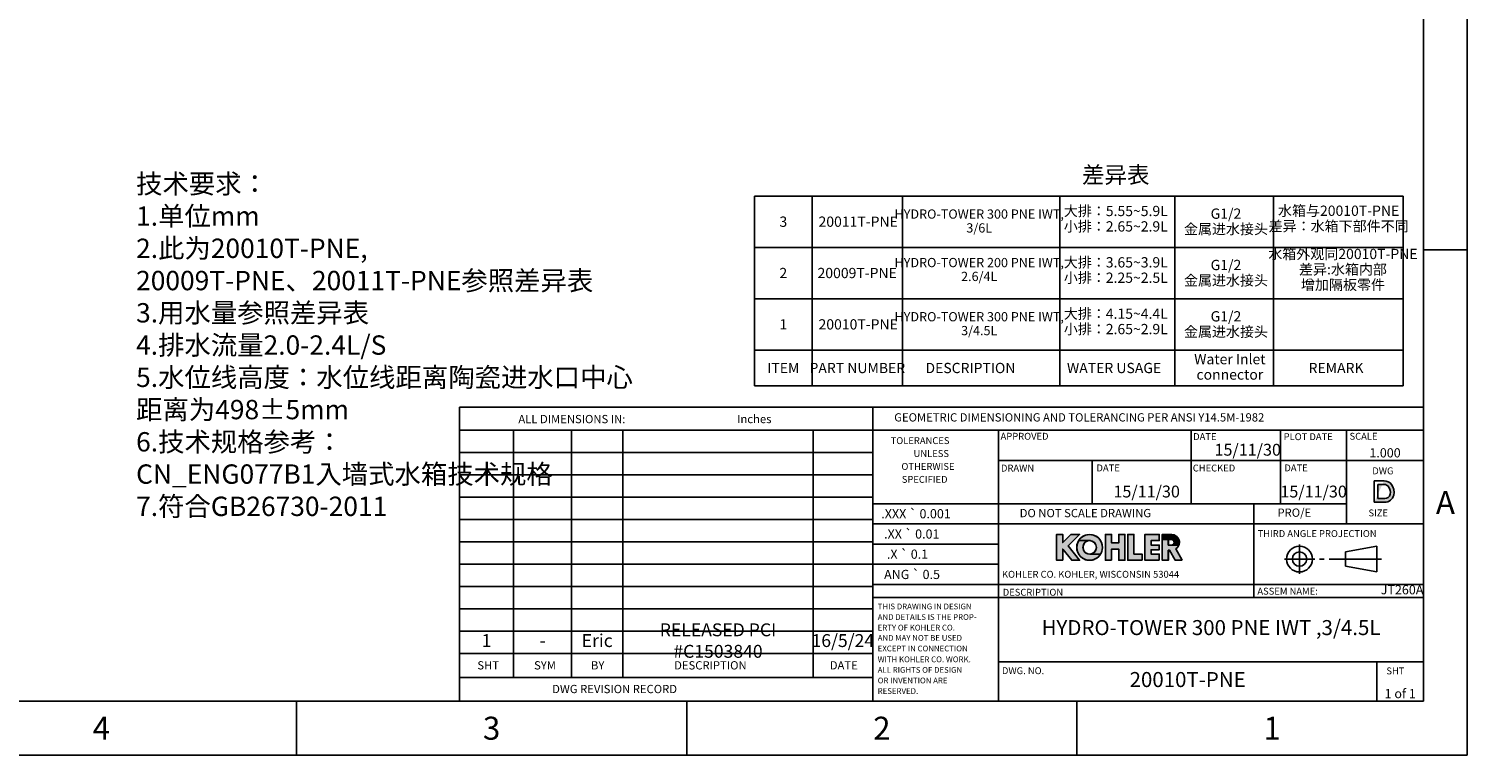
# Model space of a CAD drawing. Extents: x -4602 to -1211, y -1654 to 540.
# Drawn here: x -2774 to -1211, y -1654 to -866 of the extents above; entities that cross this region are included whole.
import ezdxf

# ---------------------------------------------------------------- set-up
doc = ezdxf.new("R2010")
doc.units = 0
doc.header["$LTSCALE"] = 20
doc.header["$MEASUREMENT"] = 0
doc.layers.get('0').update_dxf_attribs({"linetype": 'CONTINUOUS'})
doc.layers.add('AM_5', color=3, linetype='CONTINUOUS', lineweight=15)
doc.styles.get("Standard").update_dxf_attribs({"font": 'tahoma.ttf', "width": 0.8})
doc.styles.add('TEXTSTYLE_10', font='txt', dxfattribs={"width": 1.05})
doc.styles.add('TEXTSTYLE_11', font='txt', dxfattribs={"width": 1.09})
doc.styles.add('TEXTSTYLE_12', font='txt', dxfattribs={"width": 0.99})
doc.styles.add('TEXTSTYLE_13', font='txt', dxfattribs={"width": 1.07})
doc.styles.add('TEXTSTYLE_14', font='txt', dxfattribs={"width": 1.23})
doc.styles.add('TEXTSTYLE_15', font='txt', dxfattribs={"width": 1.01})
doc.styles.add('TEXTSTYLE_16', font='txt', dxfattribs={"width": 0.970003})
doc.styles.add('TEXTSTYLE_17', font='txt', dxfattribs={"width": 1.38})
doc.styles.add('TEXTSTYLE_18', font='txt', dxfattribs={"width": 1.18})
doc.styles.add('TEXTSTYLE_19', font='txt', dxfattribs={"width": 0.78})
doc.styles.add('TEXTSTYLE_2', font='txt', dxfattribs={"width": 1.04})
doc.styles.add('TEXTSTYLE_3', font='txt', dxfattribs={"width": 0.94})
doc.styles.add('TEXTSTYLE_4', font='txt', dxfattribs={"width": 1.03})
doc.styles.add('TEXTSTYLE_5', font='txt')
doc.styles.add('TEXTSTYLE_6', font='txt', dxfattribs={"width": 1.2})
doc.styles.add('TEXTSTYLE_7', font='txt', dxfattribs={"width": 1.02})
doc.styles.add('TEXTSTYLE_8', font='txt', dxfattribs={"width": 0.925})
doc.styles.add('TEXTSTYLE_9', font='txt', dxfattribs={"width": 0.85})

# ---------------------------------------------------------------- blocks, each defined once
blk = doc.blocks.new('SYMBOL_0_BL0', base_point=(767.39, 57.45))
at = {"linetype": 'Continuous'}
for points in [[(751.72, 53.87), (750.02, 53.87), (750.02, 61.02), (751.72, 61.02), (751.72, 58.78), (753.96, 61.02), (756.37, 61.02), (753.19, 57.84), (756.37, 53.87), (754.19, 53.87), (751.72, 56.96)], [(756.13, 59.31), (756.25, 59.55), (757.04, 60.34), (758.04, 60.84), (759.14, 61.02), (760.25, 60.84), (761.24, 60.34), (762.03, 59.55), (762.54, 58.55), (762.72, 57.45), (762.54, 56.34), (762.15, 55.58), (759.32, 55.58), (759.98, 55.77), (760.53, 56.19), (760.89, 56.77), (761.01, 57.45), (760.89, 58.12), (760.53, 58.71), (759.98, 59.12), (759.32, 59.31)], [(765.21, 53.87), (763.51, 53.87), (763.51, 61.02), (765.21, 61.02), (765.21, 58.69), (767.2, 58.69), (767.2, 61.02), (768.9, 61.02), (768.9, 53.87), (767.2, 53.87), (767.2, 56.99), (765.21, 56.99)], [(773.66, 53.87), (769.69, 53.87), (769.69, 61.02), (771.39, 61.02), (771.39, 55.58), (773.66, 55.58)], [(778.42, 53.87), (774.45, 53.87), (774.45, 61.02), (778.42, 61.02), (778.42, 59.32), (776.16, 59.32), (776.16, 58.1), (778.42, 58.1), (778.42, 56.79), (776.16, 56.79), (776.16, 55.58), (778.42, 55.58)], [(779.22, 59.63), (779.22, 61.02), (781.8, 61.02), (782.57, 60.87), (783.25, 60.47), (783.73, 59.84), (783.96, 59.09), (783.91, 58.3), (783.81, 58.08), (781.77, 58.08), (782.16, 58.18), (782.44, 58.47), (782.54, 58.85), (782.44, 59.24), (782.16, 59.53), (781.77, 59.63), (780.92, 59.63)], [(759.14, 53.87), (758.04, 54.05), (757.04, 54.56), (756.25, 55.35), (755.75, 56.34), (755.57, 57.45), (755.75, 58.55), (756.13, 59.31), (759.32, 59.31), (758.63, 59.24), (758.02, 58.94), (757.55, 58.43), (757.31, 57.79), (757.31, 57.1), (757.55, 56.46), (758.02, 55.95), (758.63, 55.65), (759.32, 55.58), (762.15, 55.58), (762.03, 55.35), (761.24, 54.56), (760.25, 54.05)], [(784.77, 53.87), (782.83, 53.87), (781.28, 56.65), (780.92, 56.65), (780.92, 53.87), (779.22, 53.87), (779.22, 59.63), (780.92, 59.63), (780.92, 58.08), (781.77, 58.08), (783.81, 58.08), (783.58, 57.58), (783.02, 57.03)]]:
    blk.add_hatch(color=2, dxfattribs=at).paths.add_polyline_path(points)
at = {"color": 2, "linetype": 'Continuous'}
for p, q in [((750.02, 53.87), (750.02, 61.02)), ((750.02, 61.02), (751.72, 61.02)), ((753.96, 61.02), (751.72, 58.78)), ((751.72, 61.02), (751.72, 58.78)), ((756.37, 61.02), (753.19, 57.84)), ((753.96, 61.02), (756.37, 61.02)), ((763.51, 61.02), (763.51, 53.87)), ((763.51, 61.02), (765.21, 61.02)), ((765.21, 58.69), (765.21, 61.02)), ((767.2, 58.69), (767.2, 61.02)), ((767.2, 61.02), (768.9, 61.02)), ((768.9, 61.02), (768.9, 53.87)), ((769.69, 61.02), (769.69, 53.87)), ((769.69, 61.02), (771.39, 61.02)), ((771.39, 55.58), (771.39, 61.02)), ((774.45, 61.02), (774.45, 53.87)), ((774.45, 61.02), (778.42, 61.02)), ((778.42, 59.32), (778.42, 61.02)), ((779.22, 53.87), (779.22, 61.02)), ((781.8, 61.02), (779.22, 61.02)), ((751.72, 53.87), (751.72, 56.96)), ((751.72, 56.96), (754.19, 53.87)), ((753.19, 57.84), (756.37, 53.87)), ((765.21, 58.69), (767.2, 58.69)), ((765.21, 53.87), (765.21, 56.99)), ((765.21, 56.99), (767.2, 56.99)), ((767.2, 53.87), (767.2, 56.99)), ((776.16, 59.32), (778.42, 59.32)), ((776.16, 58.1), (776.16, 59.32)), ((776.16, 58.1), (778.42, 58.1)), ((776.16, 56.79), (776.16, 55.58)), ((776.16, 56.79), (778.42, 56.79)), ((778.42, 58.1), (778.42, 56.79)), ((781.77, 59.63), (780.92, 59.63)), ((780.92, 59.63), (780.92, 58.08)), ((781.77, 58.08), (780.92, 58.08)), ((780.92, 56.65), (780.92, 53.87)), ((780.92, 56.65), (781.28, 56.65)), ((782.83, 53.87), (781.28, 56.65)), ((783.02, 57.03), (784.77, 53.87)), ((750.02, 53.87), (751.72, 53.87)), ((754.19, 53.87), (756.37, 53.87)), ((763.51, 53.87), (765.21, 53.87)), ((767.2, 53.87), (768.9, 53.87)), ((769.69, 53.87), (773.66, 53.87)), ((771.39, 55.58), (773.66, 55.58)), ((773.66, 55.58), (773.66, 53.87)), ((774.45, 53.87), (778.42, 53.87)), ((776.16, 55.58), (778.42, 55.58)), ((778.42, 55.58), (778.42, 53.87)), ((779.22, 53.87), (780.92, 53.87)), ((782.83, 53.87), (784.77, 53.87))]:
    blk.add_line(p, q, dxfattribs=at)
for points in [[(751.72, 53.87), (750.02, 53.87), (750.02, 61.02), (751.72, 61.02), (751.72, 58.78), (753.96, 61.02), (756.37, 61.02), (753.19, 57.84), (756.37, 53.87), (754.19, 53.87), (751.72, 56.96), (751.72, 53.87)], [(756.13, 59.31), (756.25, 59.55), (757.04, 60.34), (758.04, 60.84), (759.14, 61.02), (760.25, 60.84), (761.24, 60.34), (762.03, 59.55), (762.54, 58.55), (762.72, 57.45), (762.54, 56.34), (762.15, 55.58), (759.32, 55.58), (759.98, 55.77), (760.53, 56.19), (760.89, 56.77), (761.01, 57.45), (760.89, 58.12), (760.53, 58.71), (759.98, 59.12), (759.32, 59.31), (756.13, 59.31)], [(765.21, 53.87), (763.51, 53.87), (763.51, 61.02), (765.21, 61.02), (765.21, 58.69), (767.2, 58.69), (767.2, 61.02), (768.9, 61.02), (768.9, 53.87), (767.2, 53.87), (767.2, 56.99), (765.21, 56.99), (765.21, 53.87)], [(773.66, 53.87), (769.69, 53.87), (769.69, 61.02), (771.39, 61.02), (771.39, 55.58), (773.66, 55.58), (773.66, 53.87)], [(778.42, 53.87), (774.45, 53.87), (774.45, 61.02), (778.42, 61.02), (778.42, 59.32), (776.16, 59.32), (776.16, 58.1), (778.42, 58.1), (778.42, 56.79), (776.16, 56.79), (776.16, 55.58), (778.42, 55.58), (778.42, 53.87)], [(779.22, 59.63), (779.22, 61.02), (781.8, 61.02), (782.57, 60.87), (783.25, 60.47), (783.73, 59.84), (783.96, 59.09), (783.91, 58.3), (783.81, 58.08), (781.77, 58.08), (782.16, 58.18), (782.44, 58.47), (782.54, 58.85), (782.44, 59.24), (782.16, 59.53), (781.77, 59.63), (780.92, 59.63), (779.22, 59.63)], [(759.14, 53.87), (758.04, 54.05), (757.04, 54.56), (756.25, 55.35), (755.75, 56.34), (755.57, 57.45), (755.75, 58.55), (756.13, 59.31), (759.32, 59.31), (758.63, 59.24), (758.02, 58.94), (757.55, 58.43), (757.31, 57.79), (757.31, 57.1), (757.55, 56.46), (758.02, 55.95), (758.63, 55.65), (759.32, 55.58), (762.15, 55.58), (762.03, 55.35), (761.24, 54.56), (760.25, 54.05), (759.14, 53.87)], [(784.77, 53.87), (782.83, 53.87), (781.28, 56.65), (780.92, 56.65), (780.92, 53.87), (779.22, 53.87), (779.22, 59.63), (780.92, 59.63), (780.92, 58.08), (781.77, 58.08), (783.81, 58.08), (783.58, 57.58), (783.02, 57.03), (784.77, 53.87)]]:
    blk.add_lwpolyline(points, dxfattribs=at)
for radius in [3.57, 1.87]:
    blk.add_circle((759.14, 57.45), radius, dxfattribs=at)
for centre, radius, start in [((781.8, 58.83), 2.18, 304.1679), ((781.77, 58.85), 0.779, 270)]:
    blk.add_arc(centre, radius, start, 90, dxfattribs=at)
blk = doc.blocks.new('*T23')
at = {"color": 0, "linetype": 'ByBlock', "lineweight": -2, "transparency": 16777216}
for p, q in [((0, 319.2), (598.4, 319.2)), ((0, 0), (0, 319.2)), ((598.4, 0), (598.4, 319.2)), ((0, 294.2), (598.4, 294.2)), ((136.6, 0), (136.6, 294.2)), ((346.1, 214.4), (346.1, 294.2)), ((442.8, 214.4), (442.8, 294.2)), ((514.6, 192.5), (514.6, 294.2)), ((136.6, 261.3), (598.4, 261.3)), ((238.4, 214.4), (238.4, 261.3)), ((0, 214.4), (514.6, 214.4)), ((413.9, 112.7), (413.9, 214.4)), ((0, 192.5), (598.4, 192.5)), ((0, 170.6), (136.6, 170.6)), ((0, 148.6), (136.6, 148.6)), ((0, 126.7), (598.4, 126.7)), ((0, 112.7), (598.4, 112.7)), ((136.6, 42.9), (598.4, 42.9)), ((547.6, 0), (547.6, 42.9)), ((0, 0), (598.4, 0))]:
    blk.add_line(p, q, dxfattribs=at)
at = {"color": 0, "linetype": 'Continuous', "transparency": 16777216}
for s, insert, char_height, width, attachment_point in [('1.000', (556.5, 261.5), 9.97, 83.308, 8), ('   .XXX \\Fgdt;{\\Fgdt;`}\\Ftxt; 0.001', (0.2, 203.5), 9.974, 136.168, 4), ('    .XX \\Fgdt;{\\Fgdt;`}\\Ftxt; 0.01', (0.2, 181.5), 9.974, 136.168, 4), ('     .X \\Fgdt;{\\Fgdt;`}\\Ftxt; 0.1', (0.2, 159.6), 9.974, 136.168, 4), ('    ANG \\Fgdt;{\\Fgdt;`}\\Ftxt; 0.5', (0.2, 137.6), 9.974, 136.168, 4), ('JT260A', (598.2, 119.7), 9.97, 184.042, 6), ('HYDRO-TOWER 300 PNE IWT ,3/4.5L', (367.5, 77.8), 16.309, 461.311, 5), ('20010T-PNE', (342.1, 21.4), 16.31, 410.445, 5), ('1 of 1', (573, 0.2), 9.97, 50.395, 8)]:
    blk.add_mtext(s, dxfattribs=dict(at, insert=insert, char_height=char_height, width=width, attachment_point=attachment_point))
blk = doc.blocks.new('*T24')
at = {"color": 0, "linetype": 'ByBlock', "lineweight": -2, "transparency": 16777216}
for p, q in [((0, 319.2), (448.8, 319.2)), ((0, 0), (0, 319.2)), ((448.8, 0), (448.8, 319.2)), ((0, 294.2), (448.8, 294.2)), ((58.8, 25.9), (58.8, 294.2)), ((121.7, 25.9), (121.7, 294.2)), ((177.5, 25.9), (177.5, 294.2)), ((384, 25.9), (384, 294.2)), ((0, 270), (448.8, 270)), ((0, 245.8), (448.8, 245.8)), ((0, 221.5), (448.8, 221.5)), ((0, 197.3), (448.8, 197.3)), ((0, 173), (448.8, 173)), ((0, 148.8), (448.8, 148.8)), ((0, 124.6), (448.8, 124.6)), ((0, 100.3), (448.8, 100.3)), ((0, 76.1), (448.8, 76.1)), ((0, 51.9), (448.8, 51.9)), ((0, 25.9), (448.8, 25.9)), ((0, 0), (448.8, 0))]:
    blk.add_line(p, q, dxfattribs=at)
at = {"color": 0, "linetype": 'Continuous', "transparency": 16777216, "char_height": 14, "attachment_point": 5}
for s, insert, width in [('RELEASED PCI #C1503840', (280.8, 64), 205.984), ('1', (29.4, 64), 58.374), ('-', (90.3, 64), 62.363), ('Eric', (149.6, 64), 55.382), ('16/5/24', (416.4, 64), 64.358)]:
    blk.add_mtext(s, dxfattribs=dict(at, insert=insert, width=width))

msp = doc.modelspace()

# ---------------------------------------------------------------- hatches: boundary and pattern name
at = {"linetype": 'Continuous'}
h = msp.add_hatch(color=2, dxfattribs=at)
edge = h.paths.add_edge_path()
edge.add_arc((-1300.918, -1369.497), 9.974, 270, 347.285001)
edge.add_arc((-1305.076, -1368.562), 14.235, 347.297067, 395.810768)
edge.add_arc((-1301.62, -1366.068), 9.974, 35.810558, 90)
edge.add_line((-1312.431, -1356.095), (-1301.62, -1356.095))
edge.add_line((-1312.431, -1379.471), (-1312.431, -1356.095))
edge.add_line((-1312.431, -1379.471), (-1300.918, -1379.471))
edge = h.paths.add_edge_path()
edge.add_arc((-1300.91, -1369.497), 5.984, 270, 347.350733)
edge.add_arc((-1305.076, -1368.562), 10.254, 347.35054, 395.730152)
edge.add_arc((-1301.61, -1366.068), 5.984, 35.729833, 90)
edge.add_line((-1308.442, -1360.084), (-1301.61, -1360.084))
edge.add_line((-1308.442, -1360.084), (-1308.442, -1375.481))
edge.add_line((-1308.442, -1375.481), (-1300.91, -1375.481))

# ---------------------------------------------------------------- linework, layer by layer
at = {"color": 7, "linetype": 'Continuous'}
for p, q in [((-1211.31, -1653.971), (-1211.31, 540.242)), ((-4602.367, -1653.971), (-1211.31, -1653.971))]:
    msp.add_line(p, q, dxfattribs=at)
at = {"color": 30, "linetype": 'Continuous', "true_color": 0xff7f00}
for p, q in [((-1258.685, -1595.376), (-1258.685, 499.101)), ((-1211.31, -1105.418), (-1258.685, -1105.418)), ((-1258.685, -1595.376), (-4550.005, -1595.376)), ((-2482.956, -1595.376), (-2482.956, -1653.971)), ((-2059.074, -1595.376), (-2059.074, -1653.971)), ((-1635.192, -1595.376), (-1635.192, -1653.971))]:
    msp.add_line(p, q, dxfattribs=at)
at = {"color": 2, "linetype": 'Continuous'}
for p, q in [((-1985.373, -1047.046), (-1985.373, -1253.214)), ((-1985.373, -1047.046), (-1280.799, -1047.046)), ((-1922.965, -1047.046), (-1922.965, -1253.214)), ((-1824.896, -1047.046), (-1824.896, -1253.214)), ((-1653.684, -1047.046), (-1653.684, -1253.214)), ((-1528.905, -1047.046), (-1528.905, -1253.214)), ((-1421.843, -1047.046), (-1421.843, -1253.214)), ((-1421.843, -1047.046), (-1421.843, -1253.214)), ((-1280.799, -1047.046), (-1280.799, -1253.214)), ((-1985.373, -1102.767), (-1280.799, -1102.767)), ((-1985.373, -1102.767), (-1280.799, -1102.767)), ((-1985.373, -1158.488), (-1280.799, -1158.488)), ((-1985.373, -1214.209), (-1280.799, -1214.209)), ((-1985.373, -1253.214), (-1280.799, -1253.214)), ((-1312.431, -1356.095), (-1301.62, -1356.095)), ((-1312.431, -1379.471), (-1312.431, -1356.095)), ((-1308.442, -1360.084), (-1301.61, -1360.084)), ((-1308.442, -1360.084), (-1308.442, -1375.481)), ((-1312.431, -1379.471), (-1300.918, -1379.471)), ((-1308.442, -1375.481), (-1300.91, -1375.481)), ((-1657.315, -1414.376), (-1650.633, -1414.376)), ((-1657.315, -1442.427), (-1657.315, -1414.376)), ((-1650.633, -1414.376), (-1650.633, -1423.178)), ((-1641.832, -1414.376), (-1650.633, -1423.178)), ((-1632.381, -1414.376), (-1644.848, -1426.843)), ((-1641.832, -1414.376), (-1632.381, -1414.376)), ((-1604.33, -1414.376), (-1597.648, -1414.376)), ((-1604.33, -1414.376), (-1604.33, -1442.427)), ((-1597.648, -1423.502), (-1597.648, -1414.376)), ((-1589.856, -1414.376), (-1583.173, -1414.376)), ((-1589.856, -1423.502), (-1589.856, -1414.376)), ((-1583.173, -1414.376), (-1583.173, -1442.427)), ((-1580.057, -1414.376), (-1573.374, -1414.376)), ((-1580.057, -1414.376), (-1580.057, -1442.427)), ((-1573.374, -1435.745), (-1573.374, -1414.376)), ((-1561.356, -1414.376), (-1545.772, -1414.376)), ((-1561.356, -1414.376), (-1561.356, -1442.427)), ((-1554.674, -1421.058), (-1545.772, -1421.058)), ((-1554.674, -1425.839), (-1554.674, -1421.058)), ((-1545.772, -1421.058), (-1545.772, -1414.376)), ((-1532.526, -1414.376), (-1542.655, -1414.376)), ((-1542.655, -1442.427), (-1542.655, -1414.376)), ((-1532.644, -1419.812), (-1535.973, -1419.812)), ((-1535.973, -1419.812), (-1535.973, -1425.927)), ((-1650.633, -1430.309), (-1640.939, -1442.427)), ((-1650.633, -1442.427), (-1650.633, -1430.309)), ((-1644.848, -1426.843), (-1632.381, -1442.427)), ((-1597.648, -1423.502), (-1589.856, -1423.502)), ((-1597.648, -1430.184), (-1589.856, -1430.184)), ((-1597.648, -1442.427), (-1597.648, -1430.184)), ((-1589.856, -1442.427), (-1589.856, -1430.184)), ((-1573.374, -1435.745), (-1564.473, -1435.745)), ((-1564.473, -1435.745), (-1564.473, -1442.427)), ((-1554.674, -1425.839), (-1545.772, -1425.839)), ((-1554.674, -1430.963), (-1545.772, -1430.963)), ((-1554.674, -1430.963), (-1554.674, -1435.745)), ((-1554.674, -1435.745), (-1545.772, -1435.745)), ((-1545.772, -1425.839), (-1545.772, -1430.963)), ((-1545.772, -1435.745), (-1545.772, -1442.427)), ((-1532.644, -1425.927), (-1535.973, -1425.927)), ((-1535.973, -1431.518), (-1534.533, -1431.518)), ((-1535.973, -1431.518), (-1535.973, -1442.427)), ((-1528.48, -1442.427), (-1534.533, -1431.518)), ((-1527.712, -1430.039), (-1520.838, -1442.427)), ((-1393.486, -1425.218), (-1393.486, -1457.216)), ((-1309.333, -1427.07), (-1343.617, -1433.303)), ((-1343.617, -1433.303), (-1343.617, -1448.887)), ((-1309.333, -1455.121), (-1309.333, -1427.07)), ((-1657.315, -1442.427), (-1650.633, -1442.427)), ((-1640.939, -1442.427), (-1632.381, -1442.427)), ((-1604.33, -1442.427), (-1597.648, -1442.427)), ((-1589.856, -1442.427), (-1583.173, -1442.427)), ((-1580.057, -1442.427), (-1564.473, -1442.427)), ((-1561.356, -1442.427), (-1545.772, -1442.427)), ((-1542.655, -1442.427), (-1535.973, -1442.427)), ((-1528.48, -1442.427), (-1520.838, -1442.427)), ((-1409.615, -1441.095), (-1376.932, -1441.095)), ((-1371.904, -1441.095), (-1366.647, -1441.095)), ((-1361.39, -1441.095), (-1304.251, -1441.095)), ((-1343.617, -1448.887), (-1309.333, -1455.121))]:
    msp.add_line(p, q, dxfattribs=at)
for centre, radius in [((-1621.472, -1428.401), 14.026), ((-1621.472, -1428.401), 7.343), ((-1393.486, -1441.095), 14.026), ((-1393.486, -1441.095), 7.792)]:
    msp.add_circle(centre, radius, dxfattribs=at)
for centre, radius, start, end in [((-1301.62, -1366.068), 9.974, 35.810558, 90), ((-1301.61, -1366.068), 5.984, 35.729833, 90), ((-1300.918, -1369.497), 9.974, 270, 347.285001), ((-1300.91, -1369.497), 5.984, 270, 347.350733), ((-1305.076, -1368.562), 10.254, 347.35054, 35.730152), ((-1305.076, -1368.562), 14.235, 347.297067, 35.810768), ((-1532.644, -1422.869), 3.058, 270, 90), ((-1532.526, -1422.947), 8.571, 304.167517, 90)]:
    msp.add_arc(centre, radius, start, end, dxfattribs=at)

# ---------------------------------------------------------------- block references
for name, p in [('*T24', (-2305.923, -1595.376)), ('*T23', (-1857.107, -1595.376))]:
    msp.add_blockref(name, p)
at = {"color": 2, "linetype": 'Continuous', "xscale": 3.926652567552002, "yscale": 3.926652567552002, "zscale": 3.926652567552002}
msp.add_blockref('SYMBOL_0_BL0', (-1589.077, -1428.401), dxfattribs=at)

# ---------------------------------------------------------------- texts
at = {"color": 2, "linetype": 'Continuous', "line_spacing_factor": 0.9}
for s, insert, char_height, width, attachment_point in [('HYDRO-TOWER 300 PNE IWT,\\P3/6L', (-1741.364, -1061.599), 10.02983, 208.62036, 2), ('{\\fSimSun|b0|i0|c134|p2;大排：}5.55~5.9L\\P{\\fSimSun|b0|i0|c134|p2;小排：}2.65~2.9L', (-1593.031, -1057.719), 11.14425, 196.1388, 2), ('G1/2\\P{\\fSimSun|b0|i0|c134|p2;金属进水接头}', (-1473.375, -1060.609), 11.14425, 124.8156, 2), ('{\\fSimSun|b0|i0|c134|p2;水箱与20010T-PNE\\P差异：水箱下部件不同}', (-1350.975, -1057.447), 11.14425, 157.51027, 2), ('3', (-1954.169, -1069.334), 11.144, 17.8308, 2), ('20011T-PNE', (-1872.851, -1069.334), 11.1442, 124.8156, 2), ('{\\fSimSun|b0|i0|c134|p2;水箱外观同20010T-PNE\\P差异:水箱内部\\P增加隔板零件}', (-1346.282, -1104.374), 11.14425, 157.51027, 2), ('2', (-1954.169, -1125.055), 11.144, 17.8308, 2), ('20009T-PNE', (-1873.931, -1125.055), 11.1442, 17.8308, 2), ('HYDRO-TOWER 200 PNE IWT,\\P2.6/4L ', (-1741.364, -1114.253), 10.02983, 208.62036, 2), ('{\\fSimSun|b0|i0|c134|p2;大排：}3.65~3.9L\\P{\\fSimSun|b0|i0|c134|p2;小排：}2.25~2.5L', (-1593.031, -1113.441), 11.14425, 196.1388, 2), ('G1/2\\P{\\fSimSun|b0|i0|c134|p2;金属进水接头}', (-1473.375, -1116.33), 11.14425, 124.8156, 2), ('{\\fSimSun|b0|i0|c134|p2;大排：}4.15~4.4L\\P{\\fSimSun|b0|i0|c134|p2;小排：}2.65~2.9L', (-1593.031, -1169.162), 11.14425, 196.1388, 2), ('G1/2\\P{\\fSimSun|b0|i0|c134|p2;金属进水接头}', (-1473.375, -1172.051), 11.14425, 124.8156, 2), ('1', (-1954.169, -1180.777), 11.144, 17.8308, 2), ('20010T-PNE', (-1872.851, -1180.777), 11.1442, 124.8156, 2), ('HYDRO-TOWER 300 PNE IWT,\\P3/4.5L', (-1741.364, -1173.042), 10.02983, 208.62036, 2), ('Water Inlet connector', (-1469.137, -1218.531), 11.14425, 106.9848, 2), ('ITEM', (-1954.169, -1228.14), 11.1442, 71.3232, 2), ('PART NUMBER', (-1873.768, -1228.14), 11.14425, 196.1388, 2), ('DESCRIPTION', (-1750.898, -1228.14), 11.14425, 196.1388, 2), ('WATER USAGE', (-1594.879, -1228.14), 11.14425, 202.01147, 2), ('REMARK', (-1353.797, -1228.14), 11.1442, 106.9848, 2), ('\\Q0.000018724;PRO/E', (-1417.468, -1386.222), 8.97633, 35.90531, 1), ('\\Q0.000018724;ASSEM NAME:', (-1439.242, -1472.224), 7.48027, 65.8264, 1), ('\\Q0.000018724;DWG. NO.', (-1716.712, -1558.53), 7.48027, 47.87375, 1)]:
    msp.add_mtext(s, dxfattribs=dict(at, insert=insert, char_height=char_height, width=width, attachment_point=attachment_point))
at = {"color": 2, "linetype": 'Continuous', "attachment_point": 1, "line_spacing_factor": 0.9}
for s, insert, char_height, width, style in [('\\Q0.000018724;ALL DIMENSIONS IN:', (-2241.979, -1284.645), 8.97633, 190.6572, 'TEXTSTYLE_18'), ('\\Q0.000018724;Inches', (-2004.337, -1284.583), 8.97633, 42.00921, 'TEXTSTYLE_19'), ('\\Q0.000018724;GEOMETRIC DIMENSIONING AND TOLERANCING PER ANSI Y14.5M-1982', (-1833.707, -1282.803), 8.97633, 545.49143, 'TEXTSTYLE_4'), ('\\Q0.000018724;TOLERANCES', (-1837.608, -1308.788), 7.48027, 92.00736, 'TEXTSTYLE_14'), ('\\Q0.000018724;APPROVED', (-1718.19, -1304.063), 7.48027, 64.03114, 'TEXTSTYLE_13'), ('\\Q0.000018724;DATE', (-1508.993, -1304.429), 7.48027, 32.61399, 'TEXTSTYLE_11'), ('\\Q0.000018724;PLOT DATE', (-1410.709, -1304.519), 7.48027, 62.27325, 'TEXTSTYLE_8'), ('\\Q0.000018724;SCALE', (-1339.13, -1304.065), 7.48027, 40.01922, 'TEXTSTYLE_13'), ('\\Q0.000018724;UNLESS', (-1812.714, -1322.813), 7.48027, 45.33046, 'TEXTSTYLE_15'), ('\\Q0.000018724;OTHERWISE', (-1825.879, -1336.839), 7.48027, 70.01536, 'TEXTSTYLE_2'), ('\\Q0.000018724;DRAWN', (-1717.754, -1338.633), 7.48027, 38.89742, 'TEXTSTYLE_2'), ('\\Q0.000018724;DATE', (-1614.014, -1338.429), 7.48027, 32.61399, 'TEXTSTYLE_11'), ('\\Q0.000018724;CHECKED', (-1509.421, -1338.562), 7.48027, 51.83827, 'TEXTSTYLE_12'), ('\\Q0.000018724;DATE', (-1409.934, -1338.397), 7.48027, 32.61399, 'TEXTSTYLE_11'), ('\\Q0.000018724;DWG', (-1314.432, -1341.606), 7.48027, 22.44082, 'TEXTSTYLE_5'), ('\\Q0.000018724;SPECIFIED', (-1825.52, -1350.864), 7.48027, 69.34213, 'TEXTSTYLE_4'), ('\\Q0.000018724;DO NOT SCALE DRAWING', (-1697.427, -1386.705), 8.97633, 215.43187, 'TEXTSTYLE_6'), ('\\Q0.000018724;SIZE', (-1318.609, -1387.276), 7.48027, 29.92109, 'TEXTSTYLE_5'), ('\\Q0.000018724;THIRD ANGLE PROJECTION', (-1439.072, -1409.719), 7.48027, 164.56601, 'TEXTSTYLE_5'), ('\\Q0.000018724;KOHLER CO. KOHLER, WISCONSIN 53044', (-1716.632, -1453.879), 7.48027, 259.41587, 'TEXTSTYLE_7'), ('\\Q0.000018724;DESCRIPTION', (-1715.82, -1473.386), 7.48027, 86.39718, 'TEXTSTYLE_10'), ('\\Q0.000018724;THIS DRAWING IN DESIGN', (-1851.653, -1489.405), 6.23356, 126.85297, 'TEXTSTYLE_8'), ('\\Q0.000018724;AND DETAILS IS THE PROP-', (-1851.653, -1500.937), 6.23356, 127.16464, 'TEXTSTYLE_9'), ('\\Q0.000018724;ERTY OF KOHLER CO. ', (-1851.653, -1512.407), 6.23356, 118.43766, 'TEXTSTYLE_5'), ('\\Q0.000018724;AND MAY NOT BE USED', (-1851.653, -1523.565), 6.23356, 118.43766, 'TEXTSTYLE_5'), ('\\Q0.000018724;WITH KOHLER CO. WORK.', (-1851.653, -1546.816), 6.23356, 130.90478, 'TEXTSTYLE_5'), ('\\Q0.000018724;EXCEPT IN CONNECTION', (-1851.653, -1535.035), 6.23356, 124.67122, 'TEXTSTYLE_5'), ('\\Q0.000018724;SHT', (-2286.521, -1551.928), 8.97633, 25.3133, 'TEXTSTYLE_3'), ('\\Q0.000018724;SYM', (-2224.887, -1551.928), 8.97633, 26.92898, 'TEXTSTYLE_5'), ('\\Q0.000018724;BY', (-2163.097, -1551.928), 8.97633, 17.41413, 'TEXTSTYLE_16'), ('\\Q0.000018724;DESCRIPTION', (-2072.749, -1551.928), 8.97633, 103.67661, 'TEXTSTYLE_10'), ('\\Q0.000018724;DATE', (-1903.703, -1551.928), 8.97633, 39.13679, 'TEXTSTYLE_11'), ('\\Q0.000018724;ALL RIGHTS OF DESIGN', (-1851.653, -1558.286), 6.23356, 124.67122, 'TEXTSTYLE_5'), ('\\Q0.000018724;SHT', (-1299.141, -1558.754), 7.48027, 21.09437, 'TEXTSTYLE_3'), ('\\Q0.000018724;DWG REVISION RECORD', (-2205.258, -1577.641), 8.97633, 235.35931, 'TEXTSTYLE_17'), ('\\Q0.000018724;OR INVENTION ARE', (-1851.653, -1569.756), 6.23356, 99.73698, 'TEXTSTYLE_5'), ('\\Q0.000018724;RESERVED.', (-1851.653, -1581.226), 6.23356, 56.10205, 'TEXTSTYLE_5')]:
    msp.add_mtext(s, dxfattribs=dict(at, insert=insert, char_height=char_height, width=width, style=style))
at = {"color": 30, "linetype": 'Continuous', "true_color": 0xff7f00, "char_height": 24.934, "width": 19.9474, "attachment_point": 2, "line_spacing_factor": 0.9}
for s, insert in [('A', (-1234.998, -1367.227)), ('4', (-2694.898, -1612.206)), ('3', (-2271.015, -1612.206)), ('2', (-1847.133, -1612.206)), ('1', (-1423.251, -1612.206))]:
    msp.add_mtext(s, dxfattribs=dict(at, insert=insert))
at = {"layer": 'AM_5', "color": 2, "attachment_point": 7}
for s, insert, char_height in [('{\\fSimSun|b0|i0|c134|p2;差异表}', (-1629.741, -1032.963), 17.92), ('{\\fSimSun|b0|i0|c134|p2;技术要求：\\P1.单位mm\\P2.此为20010T-PNE,\\fSimSun|b0|i0|c0|p2;\\P\\fSimSun|b0|i0|c134|p2;20009T-PNE、20011T-PNE参照差异表\\P3.用水量参照差异表\\P4.排水流量2.0-2.4L/S\\P5.水位线高度：水位线距离陶瓷进水口中心\\P距离为498%%P5mm\\P6.技术规格参考：\\PCN_ENG077B1入墙式水箱技术规格\\P7.符合GB26730-2011}', (-2657.17, -1394.349), 21)]:
    msp.add_mtext(s, dxfattribs=dict(at, insert=insert, char_height=char_height))
at = {"layer": 'AM_5', "color": 2, "char_height": 12.8592, "attachment_point": 7}
for insert in [(-1485.807, -1328.864), (-1595.6, -1374.222), (-1414.275, -1374.24)]:
    msp.add_mtext_dynamic_manual_height_columns('15/11/30', width=68.01099, gutter_width=1, heights=[0], dxfattribs=dict(at, insert=insert))

doc.saveas('drawing.dxf')
